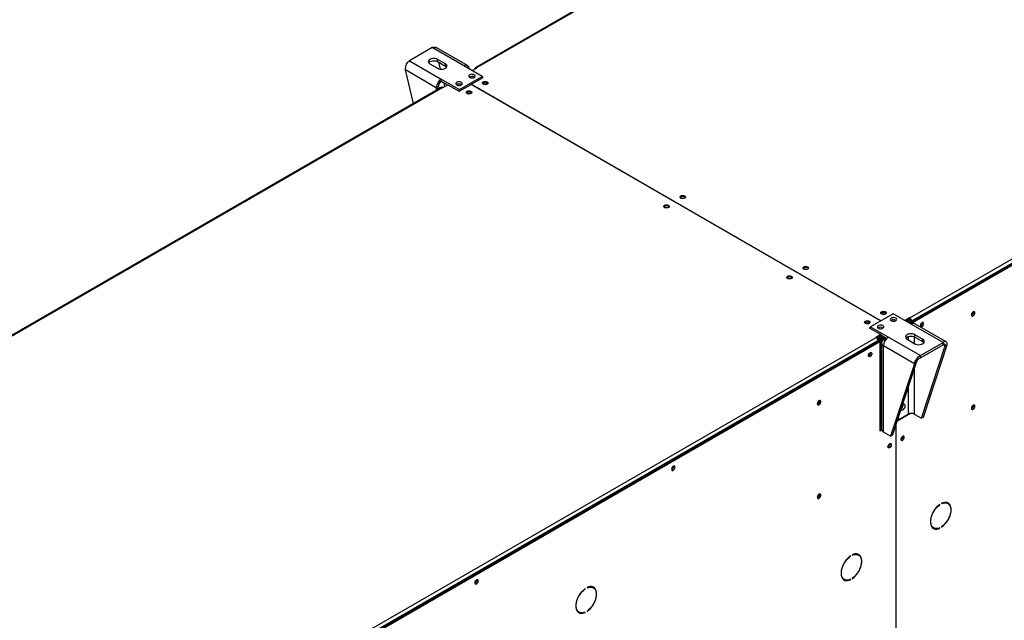
# Model space of a CAD drawing. Units: millimetres. Extents: x 5 to 415, y 3 to 291.
# Drawn here: x 250 to 271, y 74 to 87 of the extents above; entities that cross this region are included whole.
import ezdxf

# ---------------------------------------------------------------- set-up
doc = ezdxf.new("R2010")
doc.units = ezdxf.units.MM

msp = doc.modelspace()

# ---------------------------------------------------------------- linework, layer by layer
at = {"color": 7, "linetype": 'Continuous', "lineweight": 25}
for p, q in [((281.634, 98.623), (259.742, 85.985)), ((281.664, 98.62), (259.772, 85.982)), ((269.233, 80.521), (291.125, 93.159)), ((269.262, 80.431), (291.182, 93.085)), ((291.168, 93.085), (269.276, 80.447)), ((269.29, 80.414), (291.21, 93.069)), ((258.804, 86.427), (258.309, 86.141)), ((259.499, 86.026), (258.804, 86.427)), ((259.577, 86.033), (258.892, 86.429)), ((258.309, 86.141), (259.004, 85.74)), ((258.754, 86.072), (258.924, 85.974)), ((259.094, 86.072), (258.924, 86.17)), ((258.924, 86.121), (258.924, 86.17)), ((258.924, 86.121), (259.094, 86.023)), ((258.945, 86.109), (258.981, 85.956)), ((259.094, 86.023), (259.094, 86.072)), ((259.893, 85.799), (259.499, 86.026)), ((258.894, 85.549), (258.22, 85.938)), ((258.394, 85.207), (258.22, 85.938)), ((259.676, 85.924), (259.775, 85.981)), ((259.73, 85.958), (259.73, 85.955)), ((259.775, 85.981), (259.772, 85.982)), ((259.004, 85.74), (259.398, 85.513)), ((259.004, 85.691), (259.004, 85.74)), ((259.004, 85.691), (259.139, 85.613)), ((259.04, 85.556), (259.146, 85.617)), ((259.051, 85.664), (259.072, 85.575)), ((259.146, 85.617), (259.397, 85.472)), ((259.397, 85.472), (259.656, 85.621)), ((259.398, 85.513), (259.893, 85.799)), ((259.44, 85.619), (259.446, 85.615)), ((268.6, 80.457), (259.656, 85.621)), ((259.663, 85.625), (259.921, 85.774)), ((259.663, 85.625), (268.608, 80.461)), ((259.663, 85.617), (259.663, 85.625)), ((259.723, 85.782), (259.73, 85.778)), ((259.893, 85.758), (259.893, 85.799)), ((259.921, 85.774), (259.893, 85.79)), ((259.9, 85.762), (259.893, 85.766)), ((259.007, 85.561), (237.115, 72.923)), ((259.037, 85.558), (237.145, 72.92)), ((258.937, 85.573), (258.894, 85.549)), ((259.037, 85.558), (259.04, 85.556)), ((259.398, 85.472), (259.398, 85.513)), ((270.63, 80.649), (270.629, 80.659)), ((268.873, 80.614), (268.378, 80.329)), ((269.266, 80.387), (268.873, 80.614)), ((269.231, 80.522), (269.132, 80.465)), ((269.231, 80.498), (269.153, 80.453)), ((269.223, 80.486), (269.16, 80.449)), ((269.188, 80.432), (269.223, 80.453)), ((269.208, 80.421), (269.233, 80.436)), ((269.216, 80.49), (269.223, 80.486)), ((269.223, 80.453), (269.223, 80.486)), ((269.233, 80.521), (269.231, 80.522)), ((269.231, 80.498), (269.231, 80.522)), ((269.233, 80.496), (269.231, 80.498)), ((269.233, 80.496), (269.233, 80.521)), ((269.233, 80.436), (269.262, 80.419)), ((269.255, 80.459), (269.276, 80.447)), ((269.255, 80.423), (269.255, 80.459)), ((269.262, 80.431), (269.29, 80.414)), ((269.262, 80.39), (269.262, 80.431)), ((269.276, 80.439), (269.276, 80.447)), ((268.378, 80.321), (268.349, 80.304)), ((268.349, 80.304), (268.601, 80.159)), ((268.378, 80.296), (268.371, 80.292)), ((268.378, 80.329), (268.771, 80.102)), ((268.378, 80.288), (268.378, 80.329)), ((269.262, 80.419), (269.236, 80.405)), ((269.262, 80.419), (269.262, 80.39)), ((269.962, 79.986), (269.266, 80.387)), ((269.29, 80.398), (269.29, 80.414)), ((270.029, 80), (269.344, 80.395)), ((269.511, 80.411), (269.51, 80.42)), ((246.606, 67.458), (268.498, 80.096)), ((246.637, 67.37), (268.555, 80.023)), ((268.54, 80.023), (246.648, 67.385)), ((246.662, 67.352), (268.583, 80.006)), ((268.601, 80.159), (268.495, 80.098)), ((268.495, 80.098), (268.498, 80.096)), ((268.601, 80.134), (268.513, 80.084)), ((268.54, 80.023), (268.54, 80.014)), ((268.555, 80.023), (268.583, 80.006)), ((268.622, 80.139), (268.573, 80.11)), ((268.573, 80.077), (268.651, 80.122)), ((268.573, 80.11), (268.573, 80.077)), ((268.583, 80.06), (268.671, 80.111)), ((268.611, 80.044), (268.583, 80.06)), ((268.583, 80.006), (268.583, 78.055)), ((268.601, 80.134), (268.601, 80.159)), ((268.601, 80.151), (268.735, 80.074)), ((268.699, 80.094), (268.611, 80.044)), ((268.728, 80.077), (268.661, 80.038)), ((268.771, 80.102), (269.467, 79.7)), ((269.177, 80.055), (269.346, 79.957)), ((269.516, 80.055), (269.346, 80.153)), ((269.346, 80.104), (269.346, 80.153)), ((269.346, 80.104), (269.516, 80.006)), ((269.516, 80.006), (269.516, 80.055)), ((268.615, 79.974), (268.615, 78.093)), ((269.335, 79.521), (268.661, 79.911)), ((268.661, 78.029), (268.661, 79.911)), ((269.467, 79.7), (269.962, 79.986)), ((269.467, 79.651), (269.962, 79.937)), ((269.489, 78.328), (270.008, 79.91)), ((269.532, 78.353), (270.05, 79.935)), ((269.962, 79.937), (269.962, 79.986)), ((270.008, 79.91), (270.05, 79.935)), ((269.467, 79.651), (269.467, 79.7)), ((269.335, 79.521), (268.816, 77.94)), ((269.377, 79.546), (268.859, 77.964)), ((269.377, 79.546), (269.335, 79.521)), ((270.63, 78.608), (270.629, 78.618)), ((268.96, 78.272), (269.235, 78.431)), ((268.969, 78.302), (268.983, 78.294)), ((268.983, 78.294), (269.198, 78.418)), ((268.983, 78.344), (268.983, 78.294)), ((269.334, 78.418), (269.489, 78.328)), ((269.532, 78.353), (269.489, 78.328)), ((268.583, 78.087), (268.615, 78.106)), ((268.583, 78.055), (268.618, 78.075)), ((268.933, 78.191), (268.933, 67.487)), ((268.94, 67.491), (268.94, 78.212)), ((268.816, 77.94), (268.661, 78.029)), ((268.816, 77.94), (268.859, 77.964)), ((269.086, 77.929), (269.085, 77.937)), ((264.08, 77.276), (264.079, 77.285)), ((269.887, 76.446), (269.893, 76.442)), ((269.893, 76.442), (269.893, 76.451)), ((269.931, 76.472), (269.931, 76.464)), ((270.067, 76.47), (270.039, 76.486)), ((269.729, 75.949), (269.757, 75.932)), ((269.885, 75.934), (269.893, 75.93)), ((269.893, 75.93), (269.893, 75.938)), ((269.931, 75.96), (269.931, 75.952)), ((267.935, 75.319), (267.942, 75.316)), ((267.942, 75.316), (267.942, 75.324)), ((267.979, 75.346), (267.979, 75.337)), ((268.116, 75.343), (268.087, 75.359)), ((259.781, 74.794), (259.78, 74.803)), ((262.187, 74.631), (262.187, 74.623)), ((262.323, 74.628), (262.295, 74.645)), ((267.777, 74.822), (267.806, 74.806)), ((267.934, 74.808), (267.942, 74.803)), ((267.942, 74.803), (267.942, 74.811)), ((267.979, 74.833), (267.979, 74.825)), ((262.143, 74.605), (262.149, 74.601)), ((262.149, 74.601), (262.149, 74.609)), ((261.985, 74.108), (262.013, 74.091)), ((262.141, 74.093), (262.149, 74.089)), ((262.149, 74.089), (262.149, 74.097)), ((262.187, 74.119), (262.187, 74.11))]:
    msp.add_line(p, q, dxfattribs=at)
at = {"color": 8, "linetype": 'Continuous', "lineweight": 25}
for p, q in [((259.733, 85.956), (259.73, 85.958)), ((259.772, 85.979), (259.772, 85.982)), ((258.894, 85.549), (258.894, 85.496)), ((268.566, 80.114), (268.573, 80.11)), ((268.611, 80.044), (268.611, 78.104)), ((268.693, 80.019), (268.661, 80.038)), ((269.198, 80.114), (269.198, 80.043)), ((269.334, 80.111), (269.334, 79.965)), ((269.962, 79.937), (270.008, 79.91)), ((269.334, 79.413), (269.334, 78.418)), ((269.198, 78.999), (269.198, 78.418))]:
    msp.add_line(p, q, dxfattribs=at)
at = {"color": 7, "linetype": 'Continuous', "lineweight": 25, "flags": 128}
for points in [[(258.924, 86.17), (258.899, 86.181), (258.87, 86.188), (258.839, 86.19), (258.808, 86.188), (258.779, 86.181), (258.754, 86.17), (258.735, 86.156), (258.723, 86.139), (258.719, 86.121), (258.723, 86.103), (258.735, 86.086), (258.754, 86.072)], [(258.727, 86.097), (258.735, 86.107), (258.754, 86.121), (258.779, 86.132), (258.808, 86.139), (258.839, 86.141), (258.87, 86.139), (258.899, 86.132), (258.924, 86.121)], [(258.924, 85.974), (258.949, 85.963), (258.978, 85.956), (259.009, 85.954), (259.04, 85.956), (259.069, 85.963), (259.094, 85.974), (259.113, 85.988), (259.125, 86.005), (259.129, 86.023), (259.125, 86.041), (259.113, 86.058), (259.094, 86.072)], [(259.094, 86.023), (259.113, 86.009), (259.121, 85.999)], [(259.624, 85.774), (259.643, 85.766), (259.665, 85.763), (259.688, 85.763), (259.709, 85.768), (259.727, 85.777), (259.739, 85.788), (259.743, 85.801), (259.74, 85.814), (259.73, 85.826), (259.714, 85.836), (259.693, 85.841), (259.67, 85.843), (259.648, 85.84), (259.628, 85.833), (259.613, 85.823), (259.605, 85.811), (259.604, 85.798), (259.611, 85.785), (259.624, 85.774)], [(259.341, 85.611), (259.36, 85.603), (259.382, 85.599), (259.405, 85.6), (259.426, 85.605), (259.444, 85.613), (259.456, 85.625), (259.46, 85.638), (259.458, 85.651), (259.448, 85.663), (259.431, 85.672), (259.411, 85.678), (259.388, 85.68), (259.365, 85.677), (259.345, 85.67), (259.33, 85.66), (259.322, 85.648), (259.321, 85.634), (259.328, 85.622), (259.341, 85.611)], [(259.921, 85.676), (259.938, 85.683), (259.958, 85.686), (259.979, 85.685), (259.998, 85.68), (260.012, 85.672), (260.021, 85.661), (260.023, 85.649), (260.018, 85.637), (260.006, 85.627), (259.989, 85.62), (259.968, 85.617), (259.948, 85.618), (259.929, 85.623), (259.914, 85.632), (259.905, 85.643), (259.903, 85.655), (259.909, 85.666), (259.921, 85.676)], [(259.907, 85.639), (259.909, 85.642), (259.921, 85.652)], [(260.012, 85.632), (260.009, 85.638), (259.999, 85.648), (259.982, 85.654), (259.963, 85.656), (259.944, 85.654), (259.928, 85.648), (259.917, 85.638), (259.914, 85.632)], [(259.034, 85.56), (259.041, 85.561), (259.056, 85.566)], [(259.652, 85.423), (259.635, 85.416), (259.615, 85.413), (259.594, 85.414), (259.575, 85.419), (259.56, 85.428), (259.552, 85.439), (259.55, 85.451), (259.555, 85.462), (259.567, 85.472), (259.584, 85.479), (259.604, 85.482), (259.625, 85.481), (259.644, 85.476), (259.659, 85.467), (259.668, 85.457), (259.669, 85.445), (259.664, 85.433), (259.652, 85.423)], [(259.645, 85.443), (259.629, 85.45), (259.61, 85.452), (259.59, 85.45), (259.574, 85.443), (259.563, 85.434), (259.56, 85.428)], [(259.659, 85.428), (259.656, 85.434), (259.645, 85.443)], [(264.319, 83.137), (264.302, 83.13), (264.282, 83.127), (264.261, 83.128), (264.242, 83.133), (264.227, 83.142), (264.219, 83.153), (264.217, 83.165), (264.222, 83.176), (264.234, 83.186), (264.251, 83.193), (264.271, 83.196), (264.292, 83.195), (264.311, 83.19), (264.326, 83.182), (264.334, 83.171), (264.336, 83.159), (264.331, 83.147), (264.319, 83.137)], [(263.881, 82.982), (263.898, 82.989), (263.918, 82.992), (263.938, 82.991), (263.957, 82.986), (263.972, 82.977), (263.981, 82.966), (263.983, 82.955), (263.977, 82.943), (263.965, 82.933), (263.948, 82.926), (263.928, 82.923), (263.907, 82.924), (263.889, 82.929), (263.874, 82.938), (263.865, 82.949), (263.863, 82.961), (263.869, 82.972), (263.881, 82.982)], [(263.867, 82.945), (263.869, 82.948), (263.881, 82.958)], [(266.921, 81.635), (266.938, 81.642), (266.958, 81.645), (266.979, 81.644), (266.998, 81.639), (267.013, 81.63), (267.021, 81.619), (267.023, 81.607), (267.018, 81.596), (267.006, 81.586), (266.989, 81.579), (266.969, 81.576), (266.948, 81.577), (266.929, 81.582), (266.914, 81.591), (266.906, 81.601), (266.904, 81.613), (266.909, 81.625), (266.921, 81.635)], [(266.907, 81.598), (266.909, 81.601), (266.921, 81.61)], [(266.652, 81.382), (266.635, 81.375), (266.615, 81.372), (266.594, 81.373), (266.576, 81.378), (266.561, 81.386), (266.552, 81.397), (266.55, 81.409), (266.556, 81.421), (266.568, 81.431), (266.585, 81.438), (266.605, 81.441), (266.625, 81.44), (266.644, 81.435), (266.659, 81.426), (266.668, 81.415), (266.67, 81.403), (266.664, 81.392), (266.652, 81.382)], [(268.703, 80.606), (268.686, 80.599), (268.666, 80.596), (268.645, 80.597), (268.626, 80.602), (268.611, 80.611), (268.603, 80.622), (268.601, 80.634), (268.606, 80.645), (268.618, 80.655), (268.635, 80.662), (268.655, 80.665), (268.676, 80.664), (268.695, 80.659), (268.71, 80.651), (268.719, 80.64), (268.72, 80.628), (268.715, 80.616), (268.703, 80.606)], [(270.658, 80.633), (270.656, 80.647), (270.648, 80.657), (270.637, 80.66), (270.623, 80.657), (270.609, 80.647), (270.596, 80.633), (270.586, 80.615), (270.581, 80.596), (270.581, 80.58), (270.586, 80.568), (270.596, 80.561), (270.609, 80.561), (270.623, 80.568), (270.637, 80.58), (270.648, 80.597), (270.656, 80.615), (270.658, 80.633)], [(268.265, 80.451), (268.282, 80.458), (268.302, 80.461), (268.323, 80.46), (268.341, 80.455), (268.356, 80.447), (268.365, 80.436), (268.367, 80.424), (268.361, 80.412), (268.349, 80.402), (268.332, 80.395), (268.312, 80.392), (268.291, 80.393), (268.273, 80.398), (268.258, 80.407), (268.249, 80.418), (268.247, 80.43), (268.253, 80.441), (268.265, 80.451)], [(268.251, 80.414), (268.253, 80.417), (268.265, 80.427)], [(268.356, 80.407), (268.353, 80.413), (268.342, 80.423), (268.326, 80.429), (268.307, 80.431), (268.288, 80.429), (268.272, 80.423), (268.261, 80.413), (268.258, 80.407)], [(268.696, 80.627), (268.68, 80.633), (268.661, 80.635), (268.641, 80.633), (268.625, 80.627), (268.614, 80.617), (268.611, 80.611)], [(268.71, 80.611), (268.707, 80.617), (268.696, 80.627)], [(268.929, 80.516), (268.911, 80.524), (268.888, 80.528), (268.865, 80.527), (268.844, 80.523), (268.826, 80.514), (268.815, 80.503), (268.81, 80.49), (268.813, 80.476), (268.823, 80.464), (268.839, 80.455), (268.86, 80.449), (268.883, 80.448), (268.905, 80.45), (268.925, 80.457), (268.94, 80.467), (268.948, 80.48), (268.949, 80.493), (268.943, 80.506), (268.929, 80.516)], [(268.646, 80.353), (268.628, 80.361), (268.606, 80.365), (268.583, 80.364), (268.561, 80.359), (268.544, 80.351), (268.532, 80.339), (268.527, 80.326), (268.53, 80.313), (268.54, 80.301), (268.556, 80.292), (268.577, 80.286), (268.6, 80.284), (268.622, 80.287), (268.642, 80.294), (268.657, 80.304), (268.665, 80.316), (268.666, 80.33), (268.66, 80.342), (268.646, 80.353)], [(269.539, 80.395), (269.536, 80.409), (269.529, 80.418), (269.518, 80.421), (269.505, 80.418), (269.492, 80.409), (269.48, 80.395), (269.471, 80.378), (269.466, 80.361), (269.466, 80.345), (269.471, 80.333), (269.48, 80.327), (269.492, 80.327), (269.505, 80.333), (269.518, 80.345), (269.529, 80.361), (269.536, 80.378), (269.539, 80.395)], [(269.47, 80.376), (269.478, 80.387), (269.484, 80.4)], [(269.346, 80.153), (269.322, 80.164), (269.293, 80.171), (269.262, 80.173), (269.231, 80.171), (269.202, 80.164), (269.177, 80.153), (269.158, 80.139), (269.146, 80.122), (269.142, 80.104), (269.146, 80.086), (269.158, 80.07), (269.177, 80.055)], [(269.149, 80.08), (269.158, 80.09), (269.177, 80.104), (269.202, 80.115), (269.231, 80.122), (269.262, 80.124), (269.293, 80.122), (269.322, 80.115), (269.346, 80.104)], [(269.346, 79.957), (269.371, 79.946), (269.4, 79.939), (269.431, 79.937), (269.462, 79.939), (269.491, 79.946), (269.516, 79.957), (269.535, 79.972), (269.547, 79.988), (269.551, 80.006), (269.547, 80.024), (269.535, 80.041), (269.516, 80.055)], [(269.516, 80.006), (269.535, 79.992), (269.544, 79.982)], [(268.334, 79.699), (268.336, 79.716), (268.343, 79.733), (268.354, 79.749), (268.367, 79.761), (268.381, 79.767), (268.393, 79.767), (268.402, 79.761), (268.407, 79.749), (268.407, 79.734), (268.402, 79.716), (268.393, 79.699), (268.381, 79.685), (268.367, 79.676), (268.354, 79.673), (268.343, 79.676), (268.336, 79.685), (268.334, 79.699)], [(267.215, 78.645), (267.217, 78.63), (267.225, 78.62), (267.236, 78.617), (267.25, 78.62), (267.264, 78.63), (267.277, 78.645), (267.286, 78.663), (267.292, 78.681), (267.292, 78.698), (267.286, 78.71), (267.277, 78.717), (267.264, 78.717), (267.25, 78.71), (267.236, 78.697), (267.225, 78.681), (267.217, 78.662), (267.215, 78.645)], [(269.041, 78.521), (269.042, 78.52), (269.052, 78.511), (269.066, 78.508), (269.081, 78.513), (269.098, 78.524), (269.113, 78.54), (269.125, 78.559), (269.132, 78.58), (269.135, 78.6)], [(269.135, 78.6), (269.132, 78.617), (269.125, 78.63), (269.113, 78.635), (269.098, 78.634), (269.081, 78.627), (269.074, 78.621)], [(270.658, 78.591), (270.656, 78.606), (270.648, 78.616), (270.637, 78.619), (270.623, 78.616), (270.609, 78.606), (270.596, 78.591), (270.586, 78.573), (270.581, 78.555), (270.581, 78.539), (270.586, 78.526), (270.596, 78.52), (270.609, 78.52), (270.623, 78.526), (270.637, 78.539), (270.648, 78.555), (270.656, 78.574), (270.658, 78.591)], [(269.115, 77.913), (269.112, 77.926), (269.105, 77.936), (269.094, 77.939), (269.081, 77.936), (269.068, 77.926), (269.056, 77.912), (269.047, 77.896), (269.042, 77.878), (269.042, 77.863), (269.047, 77.851), (269.056, 77.845), (269.068, 77.845), (269.081, 77.851), (269.094, 77.863), (269.105, 77.878), (269.112, 77.896), (269.115, 77.913)], [(268.758, 77.707), (268.761, 77.724), (268.768, 77.741), (268.779, 77.757), (268.792, 77.768), (268.805, 77.775), (268.817, 77.775), (268.826, 77.768), (268.831, 77.757), (268.831, 77.741), (268.826, 77.724), (268.817, 77.707), (268.805, 77.693), (268.792, 77.684), (268.779, 77.681), (268.768, 77.684), (268.761, 77.693), (268.758, 77.707)], [(264.108, 77.26), (264.106, 77.274), (264.099, 77.283), (264.088, 77.286), (264.075, 77.283), (264.061, 77.274), (264.049, 77.26), (264.04, 77.243), (264.035, 77.225), (264.035, 77.21), (264.04, 77.198), (264.049, 77.192), (264.061, 77.192), (264.075, 77.198), (264.088, 77.21), (264.099, 77.226), (264.106, 77.243), (264.108, 77.26)], [(264.039, 77.241), (264.047, 77.252), (264.054, 77.265)], [(267.215, 76.603), (267.217, 76.589), (267.225, 76.579), (267.236, 76.576), (267.25, 76.579), (267.264, 76.589), (267.277, 76.604), (267.286, 76.621), (267.292, 76.64), (267.292, 76.656), (267.286, 76.669), (267.277, 76.675), (267.264, 76.675), (267.25, 76.668), (267.236, 76.656), (267.225, 76.64), (267.217, 76.621), (267.215, 76.603)], [(269.893, 76.451), (269.86, 76.425), (269.828, 76.395), (269.798, 76.361), (269.77, 76.322), (269.746, 76.282), (269.725, 76.239), (269.708, 76.196), (269.696, 76.153), (269.688, 76.111), (269.686, 76.07), (269.688, 76.033), (269.696, 76), (269.708, 75.97), (269.725, 75.946), (269.746, 75.928), (269.77, 75.916), (269.798, 75.91), (269.828, 75.91), (269.86, 75.917), (269.893, 75.93)], [(269.893, 75.938), (269.86, 75.925), (269.827, 75.919), (269.797, 75.919), (269.769, 75.927), (269.745, 75.941), (269.725, 75.961), (269.709, 75.988), (269.699, 76.019), (269.694, 76.055), (269.694, 76.095), (269.699, 76.137), (269.709, 76.18), (269.725, 76.225), (269.745, 76.268), (269.769, 76.31), (269.797, 76.349), (269.827, 76.385), (269.86, 76.416), (269.893, 76.442)], [(269.931, 75.952), (269.964, 75.977), (269.996, 76.007), (270.026, 76.042), (270.054, 76.08), (270.079, 76.12), (270.1, 76.163), (270.116, 76.206), (270.128, 76.249), (270.136, 76.291), (270.138, 76.332), (270.136, 76.369), (270.128, 76.402), (270.116, 76.432), (270.1, 76.456), (270.079, 76.474), (270.054, 76.486), (270.026, 76.492), (269.996, 76.492), (269.964, 76.485), (269.931, 76.472)], [(269.931, 76.464), (269.965, 76.477), (269.997, 76.483), (270.028, 76.483), (270.055, 76.475), (270.079, 76.461), (270.099, 76.441), (270.115, 76.414), (270.125, 76.383), (270.131, 76.347), (270.131, 76.307), (270.125, 76.265), (270.115, 76.222), (270.099, 76.177), (270.079, 76.134), (270.055, 76.092), (270.028, 76.053), (269.997, 76.017), (269.965, 75.986), (269.931, 75.96)], [(270.025, 76.493), (270.027, 76.492), (270.039, 76.486)], [(270.08, 76.461), (270.071, 76.472), (270.057, 76.485)], [(269.729, 75.949), (269.717, 75.957), (269.716, 75.958)], [(267.942, 75.324), (267.908, 75.299), (267.876, 75.268), (267.846, 75.234), (267.819, 75.196), (267.794, 75.155), (267.773, 75.113), (267.756, 75.069), (267.744, 75.026), (267.737, 74.984), (267.734, 74.944), (267.737, 74.906), (267.744, 74.873), (267.756, 74.844), (267.773, 74.82), (267.794, 74.801), (267.819, 74.789), (267.846, 74.783), (267.876, 74.783), (267.908, 74.79), (267.942, 74.803)], [(267.942, 74.811), (267.908, 74.798), (267.875, 74.792), (267.845, 74.793), (267.817, 74.8), (267.793, 74.814), (267.773, 74.835), (267.758, 74.861), (267.747, 74.892), (267.742, 74.928), (267.742, 74.968), (267.747, 75.01), (267.758, 75.054), (267.773, 75.098), (267.793, 75.142), (267.817, 75.184), (267.845, 75.223), (267.875, 75.259), (267.908, 75.29), (267.942, 75.316)], [(267.979, 74.825), (268.013, 74.85), (268.045, 74.88), (268.075, 74.915), (268.103, 74.953), (268.127, 74.994), (268.148, 75.036), (268.165, 75.079), (268.177, 75.123), (268.184, 75.165), (268.187, 75.205), (268.184, 75.242), (268.177, 75.276), (268.165, 75.305), (268.148, 75.329), (268.127, 75.347), (268.103, 75.36), (268.075, 75.366), (268.045, 75.365), (268.013, 75.359), (267.979, 75.346)], [(267.979, 75.337), (268.013, 75.35), (268.046, 75.357), (268.076, 75.356), (268.104, 75.349), (268.128, 75.335), (268.148, 75.314), (268.163, 75.288), (268.174, 75.256), (268.179, 75.22), (268.179, 75.181), (268.174, 75.139), (268.163, 75.095), (268.148, 75.051), (268.128, 75.007), (268.104, 74.965), (268.076, 74.926), (268.046, 74.89), (268.013, 74.859), (267.979, 74.833)], [(268.073, 75.366), (268.075, 75.365), (268.087, 75.359)], [(268.129, 75.334), (268.12, 75.345), (268.106, 75.359)], [(259.809, 74.778), (259.807, 74.792), (259.799, 74.801), (259.789, 74.804), (259.776, 74.801), (259.762, 74.792), (259.75, 74.778), (259.741, 74.761), (259.736, 74.744), (259.736, 74.728), (259.741, 74.716), (259.75, 74.71), (259.762, 74.71), (259.776, 74.716), (259.789, 74.728), (259.799, 74.744), (259.807, 74.761), (259.809, 74.778)], [(259.74, 74.759), (259.748, 74.771), (259.754, 74.783)], [(262.187, 74.11), (262.22, 74.136), (262.252, 74.166), (262.282, 74.2), (262.31, 74.238), (262.334, 74.279), (262.355, 74.322), (262.372, 74.365), (262.384, 74.408), (262.392, 74.45), (262.394, 74.491), (262.392, 74.528), (262.384, 74.561), (262.372, 74.591), (262.355, 74.615), (262.334, 74.633), (262.31, 74.645), (262.282, 74.651), (262.252, 74.651), (262.22, 74.644), (262.187, 74.631)], [(262.187, 74.623), (262.22, 74.636), (262.253, 74.642), (262.283, 74.642), (262.311, 74.634), (262.335, 74.62), (262.355, 74.6), (262.371, 74.573), (262.381, 74.542), (262.386, 74.506), (262.386, 74.466), (262.381, 74.424), (262.371, 74.381), (262.355, 74.336), (262.335, 74.293), (262.311, 74.251), (262.283, 74.211), (262.253, 74.176), (262.22, 74.145), (262.187, 74.119)], [(262.28, 74.652), (262.283, 74.651), (262.295, 74.645)], [(262.336, 74.62), (262.327, 74.631), (262.313, 74.644)], [(267.777, 74.822), (267.765, 74.83), (267.764, 74.831)], [(262.149, 74.609), (262.116, 74.584), (262.084, 74.554), (262.054, 74.519), (262.026, 74.481), (262.001, 74.441), (261.98, 74.398), (261.964, 74.355), (261.951, 74.312), (261.944, 74.269), (261.942, 74.229), (261.944, 74.192), (261.951, 74.158), (261.964, 74.129), (261.98, 74.105), (262.001, 74.087), (262.026, 74.075), (262.054, 74.068), (262.084, 74.069), (262.116, 74.076), (262.149, 74.089)], [(262.149, 74.097), (262.115, 74.084), (262.083, 74.077), (262.052, 74.078), (262.025, 74.086), (262.001, 74.1), (261.981, 74.12), (261.965, 74.146), (261.955, 74.178), (261.949, 74.214), (261.949, 74.254), (261.955, 74.296), (261.965, 74.339), (261.981, 74.384), (262.001, 74.427), (262.025, 74.469), (262.052, 74.508), (262.083, 74.544), (262.115, 74.575), (262.149, 74.601)], [(261.985, 74.108), (261.972, 74.116), (261.972, 74.117)]]:
    msp.add_lwpolyline(points, dxfattribs=at)
at = {"color": 7, "linetype": 'Continuous', "lineweight": 25}
for centre, radius, start, end in [((259.543, 85.973), 0.0681, 350.786, 129.2033), ((259.756, 85.962), 0.0262, 50.7967, 189.214), ((259.134, 85.538), 0.24, 122.6055, 177.3945), ((259.084, 85.566), 0.148, 122.6055, 177.3945), ((259.391, 85.53), 0.101, 60.91, 123.5311), ((259.39, 85.532), 0.0999, 56.0457, 123.8439), ((259.674, 85.694), 0.101, 60.91, 123.5311), ((259.673, 85.695), 0.1, 56.2679, 123.6217), ((259.962, 85.583), 0.08, 44.5255, 121.3099), ((259.963, 85.542), 0.0817, 73.0373, 106.9627), ((258.991, 85.723), 0.199, 241.0634, 258.263), ((259.001, 85.694), 0.137, 241.9028, 269.6305), ((259.019, 85.533), 0.0302, 54.3824, 114.3071), ((259.61, 85.382), 0.0776, 43.7002, 136.2998), ((259.61, 85.338), 0.0817, 73.0383, 106.9617), ((264.277, 83.096), 0.0776, 43.7002, 136.2998), ((263.922, 82.889), 0.08, 44.5255, 121.3099), ((266.963, 81.542), 0.08, 44.5255, 121.3099), ((266.61, 81.34), 0.0776, 43.7002, 136.2998), ((268.661, 80.565), 0.0776, 43.7002, 136.2998), ((270.55, 80.651), 0.0794, 293.0293, 358.8312), ((268.306, 80.358), 0.08, 44.5255, 121.3099), ((268.661, 80.521), 0.0817, 73.039, 106.961), ((268.88, 80.38), 0.101, 56.3741, 123.6259), ((268.88, 80.38), 0.0999, 56.1481, 123.8519), ((269.184, 80.443), 0.0922, 2.6055, 57.3945), ((269.208, 80.457), 0.0461, 2.6055, 57.3945), ((268.307, 80.317), 0.0817, 73.0355, 106.9645), ((268.597, 80.216), 0.101, 56.3741, 123.6259), ((269.312, 80.324), 0.0785, 65.6929, 125.6176), ((269.439, 80.41), 0.0704, 292.5556, 7.1238), ((269.435, 80.413), 0.0756, 294.3432, 358.684), ((268.448, 80.018), 0.0922, 2.6055, 57.3945), ((268.685, 79.974), 0.0681, 110.7834, 249.2166), ((268.9, 79.9), 0.24, 122.6055, 177.3945), ((268.307, 79.757), 0.072, 292.6705, 7.3349), ((268.308, 79.757), 0.0702, 292.2351, 7.3536), ((267.189, 78.704), 0.0749, 290.9713, 9.034), ((268.988, 78.628), 0.105, 304.935, 2.3625), ((268.987, 78.628), 0.105, 305.4537, 2.4149), ((270.55, 78.609), 0.0794, 293.0293, 358.8312), ((269.266, 78.287), 0.148, 62.6097, 117.3903), ((268.693, 78.101), 0.0785, 185.6948, 245.6253), ((269.016, 77.927), 0.0685, 291.7524, 8.2529), ((269.011, 77.931), 0.0756, 294.3432, 358.684), ((268.731, 77.765), 0.072, 292.6705, 7.3349), ((268.733, 77.764), 0.0687, 291.9075, 7.7294), ((264.009, 77.275), 0.0701, 292.1114, 7.894), ((264.004, 77.278), 0.0756, 294.3432, 358.684), ((267.189, 76.663), 0.0749, 290.9713, 9.034), ((269.781, 76.043), 0.118, 248.9835, 265.3916), ((259.71, 74.793), 0.0701, 292.1117, 7.8937), ((259.705, 74.796), 0.0756, 294.3432, 358.684), ((267.829, 74.916), 0.118, 248.9835, 265.3901), ((262.036, 74.202), 0.118, 248.9835, 265.3897)]:
    msp.add_arc(centre, radius, start, end, dxfattribs=at)
for points, knots in [([(258.804, 86.427), (258.818, 86.432), (258.845, 86.441), (258.876, 86.439), (258.888, 86.429), (258.891, 86.427)], [0, 0, 0, 0, 0.433078, 0.86617, 1, 1, 1, 1]), ([(258.22, 85.938), (258.22, 85.954), (258.219, 85.986), (258.234, 86.038), (258.257, 86.086), (258.284, 86.121), (258.302, 86.136), (258.309, 86.141)], [0, 0, 0, 0, 0.216358, 0.432723, 0.649088, 0.865454, 1, 1, 1, 1]), ([(268.573, 80.11), (268.565, 80.106), (268.549, 80.099), (268.532, 80.084), (268.525, 80.074), (268.523, 80.071)], [0, 0, 0, 0, 0.424375, 0.848778, 1, 1, 1, 1]), ([(268.573, 80.077), (268.568, 80.076), (268.558, 80.073), (268.545, 80.063), (268.537, 80.055), (268.534, 80.051), (268.534, 80.051)], [0, 0, 0, 0, 0.316879, 0.633758, 0.950511, 1, 1, 1, 1]), ([(268.538, 80.039), (268.538, 80.039), (268.542, 80.039), (268.552, 80.042), (268.567, 80.047), (268.577, 80.054), (268.582, 80.059), (268.583, 80.06)], [0, 0, 0, 0, 0.006457, 0.307264, 0.607952, 0.90864, 1, 1, 1, 1]), ([(268.54, 80.018), (268.542, 80.018), (268.545, 80.018), (268.548, 80.019), (268.548, 80.019)], [0, 0, 0, 0, 0.861194, 1, 1, 1, 1]), ([(268.558, 80.021), (268.563, 80.022), (268.578, 80.024), (268.597, 80.033), (268.607, 80.041), (268.611, 80.044)], [0, 0, 0, 0, 0.27973, 0.740924, 1, 1, 1, 1]), ([(270.05, 79.935), (270.051, 79.947), (270.051, 79.973), (270.037, 79.998), (270.013, 80.007), (269.986, 80.002), (269.968, 79.99), (269.962, 79.986)], [0, 0, 0, 0, 0.216358, 0.432723, 0.649088, 0.865454, 1, 1, 1, 1]), ([(270.008, 79.91), (270.009, 79.917), (270.01, 79.932), (270.004, 79.946), (269.991, 79.952), (269.976, 79.948), (269.966, 79.94), (269.962, 79.937)], [0, 0, 0, 0, 0.201879, 0.420927, 0.63998, 0.859032, 1, 1, 1, 1]), ([(269.467, 79.7), (269.453, 79.692), (269.425, 79.677), (269.387, 79.638), (269.357, 79.594), (269.34, 79.553), (269.336, 79.53), (269.335, 79.521)], [0, 0, 0, 0, 0.2163578, 0.4327231, 0.6490884, 0.8654536, 1, 1, 1, 1]), ([(269.467, 79.651), (269.458, 79.647), (269.44, 79.639), (269.415, 79.616), (269.394, 79.59), (269.382, 79.565), (269.379, 79.551), (269.377, 79.546)], [0, 0, 0, 0, 0.201879, 0.420927, 0.63998, 0.859032, 1, 1, 1, 1])]:
    msp.add_open_spline(points, degree=3, knots=knots, dxfattribs=at)

doc.saveas('drawing.dxf')
